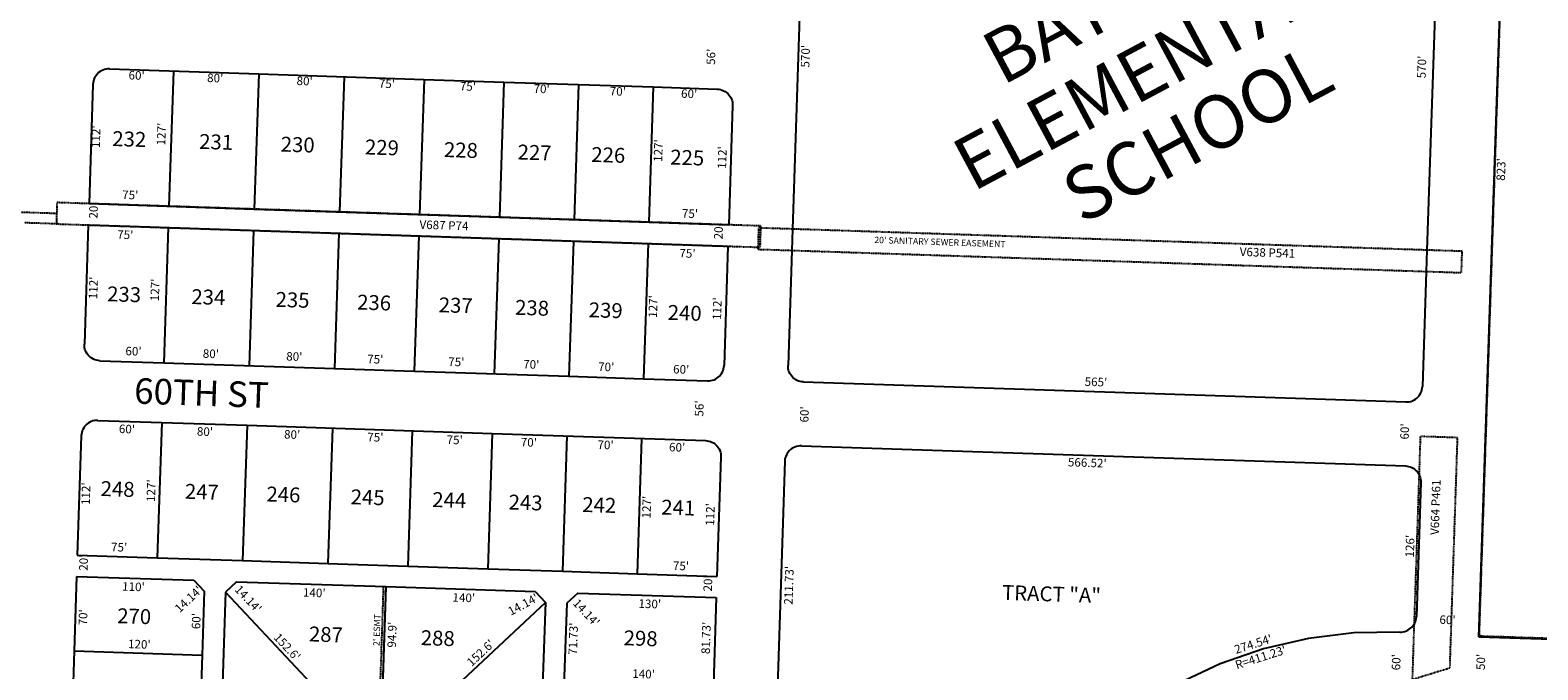
# Model space of a CAD drawing. Extents: x 941659 to 1883673, y 7257439 to 14520346.
# Drawn here: x 943022 to 944436, y 7259287 to 7259887 of the extents above; entities that cross this region are included whole.
import ezdxf
from ezdxf.enums import TextEntityAlignment as Align

# ---------------------------------------------------------------- set-up
doc = ezdxf.new("R2010")
doc.units = 0
doc.linetypes.add('DASHDOT', pattern=[1, 0.5, -0.25, 0, -0.25])
for name, color, linetype in [('10', 7, 'CONTINUOUS'), ('11', 7, 'CONTINUOUS'), ('13', 7, 'CONTINUOUS'), ('15', 7, 'CONTINUOUS'), ('19', 7, 'CONTINUOUS'), ('21', 7, 'CONTINUOUS'), ('22', 7, 'CONTINUOUS'), ('6', 7, 'CONTINUOUS'), ('7', 7, 'CONTINUOUS')]:
    doc.layers.add(name, color=color, linetype=linetype)
doc.styles.add('ROMANC', font='ROMANC', dxfattribs={"height": 0.2})
doc.styles.add('ROMANS', font='ROMANS', dxfattribs={"height": 0.2})
doc.styles.add('txt', font='TXT', dxfattribs={"height": 0.2})

msp = doc.modelspace()

# ---------------------------------------------------------------- linework, layer by layer
at = {"layer": '21', "color": 7, "linetype": 'DASHDOT'}
for p, q in [((944408.193, 7260144.401), (944398.614, 7259857.854)), ((944398.614, 7259857.854), (944380.596, 7259318.862)), ((943047.528, 7259725.431), (943046.864, 7259705.442)), ((943707.163, 7259703.513), (943047.528, 7259725.431)), ((943046.864, 7259705.442), (943016.88, 7259706.438)), ((943046.864, 7259705.442), (943076.847, 7259704.446)), ((943076.847, 7259704.446), (943151.805, 7259701.955)), ((943151.805, 7259701.955), (943231.761, 7259699.298)), ((943707.098, 7259701.563), (943706.499, 7259683.529)), ((943707.163, 7259703.513), (943707.098, 7259701.563)), ((943707.099, 7259701.563), (943707.098, 7259701.563)), ((943737.081, 7259700.567), (943707.099, 7259701.563)), ((944331.754, 7259680.807), (943737.081, 7259700.567)), ((943231.761, 7259699.298), (943311.717, 7259696.642)), ((943311.717, 7259696.642), (943386.676, 7259694.151)), ((943386.676, 7259694.151), (943461.634, 7259691.66)), ((943461.634, 7259691.66), (943531.595, 7259689.336)), ((943531.595, 7259689.336), (943601.557, 7259687.011)), ((943601.557, 7259687.011), (943676.516, 7259684.52)), ((943676.516, 7259684.52), (943704.585, 7259683.588)), ((943736.417, 7259680.578), (944331.09, 7259660.818)), ((944364.821, 7259679.708), (944331.754, 7259680.807)), ((944353.347, 7259288.892), (944360.52, 7259504.773)), ((944324.353, 7259470.222), (944319.682, 7259329.642)), ((944380.596, 7259318.862), (944790.365, 7259305.164))]:
    msp.add_line(p, q, dxfattribs=at)
for points in [[(941727.925, 7259759.273), (943047.196, 7259715.437), (943046.864, 7259705.442)], [(943707.098, 7259701.563), (943705.185, 7259701.627), (943704.585, 7259683.588)], [(943704.585, 7259683.588), (943706.499, 7259683.524), (943707.099, 7259701.563)], [(943707.099, 7259701.563), (943707.164, 7259703.513), (943707.163, 7259703.513)], [(943704.585, 7259683.588), (943704.52, 7259681.638), (943736.417, 7259680.578)], [(944331.09, 7259660.818), (944364.157, 7259659.719), (944364.821, 7259679.708)], [(944360.52, 7259504.773), (944325.54, 7259505.935), (944324.353, 7259470.222)], [(943350.577, 7259270.176), (943353.73, 7259365.063), (943355.728, 7259364.997)], [(943355.728, 7259364.997), (943355.729, 7259364.997), (943352.577, 7259270.155)], [(944319.682, 7259329.642), (944317.966, 7259277.991), (944353.347, 7259288.892)]]:
    msp.add_lwpolyline(points, dxfattribs=at)
at = {"layer": '6', "color": 7, "linetype": 'CONTINUOUS'}
for p, q in [((943751.759, 7260142.28), (943737.081, 7259700.567)), ((944398.614, 7259857.854), (944408.165, 7260143.522)), ((944346.431, 7260122.519), (944331.754, 7259680.807)), ((944380.564, 7259317.983), (944398.614, 7259857.854)), ((943096.72, 7259850.872), (943236.643, 7259846.223)), ((943236.643, 7259846.223), (943391.557, 7259841.075)), ((943391.557, 7259841.075), (943466.516, 7259838.584)), ((943081.23, 7259836.378), (943077.51, 7259724.44)), ((943466.516, 7259838.584), (943606.439, 7259833.935)), ((943606.439, 7259833.935), (943666.406, 7259831.942)), ((943680.899, 7259816.452), (943677.18, 7259704.514)), ((943077.51, 7259724.44), (943232.425, 7259719.292)), ((943232.425, 7259719.292), (943462.299, 7259711.654)), ((943076.847, 7259704.446), (943073.127, 7259592.513)), ((943076.847, 7259704.451), (943151.805, 7259701.96)), ((943076.847, 7259704.451), (943076.847, 7259704.446)), ((943151.805, 7259701.96), (943676.516, 7259684.526)), ((943462.299, 7259711.654), (943677.18, 7259704.514)), ((943737.081, 7259700.567), (943736.417, 7259680.578)), ((943676.516, 7259684.52), (943672.796, 7259572.588)), ((943676.516, 7259684.526), (943676.516, 7259684.52)), ((943736.417, 7259680.578), (943732.829, 7259572.594)), ((944331.754, 7259680.807), (944331.09, 7259660.818)), ((944331.09, 7259660.818), (944327.502, 7259552.834)), ((943087.62, 7259577.023), (943147.587, 7259575.03)), ((943147.587, 7259575.03), (943307.499, 7259569.717)), ((943307.499, 7259569.717), (943382.458, 7259567.226)), ((943382.458, 7259567.226), (943527.378, 7259562.411)), ((943527.378, 7259562.411), (943597.339, 7259560.087)), ((943597.339, 7259560.087), (943657.306, 7259558.094)), ((943747.323, 7259557.104), (944312.012, 7259538.34)), ((943085.761, 7259521.054), (943225.684, 7259516.405)), ((943225.684, 7259516.405), (943455.557, 7259508.767)), ((943070.271, 7259506.56), (943066.551, 7259394.622)), ((943455.557, 7259508.767), (943655.447, 7259502.125)), ((943745.33, 7259497.137), (944311.538, 7259478.322)), ((943669.94, 7259486.635), (943666.221, 7259374.697)), ((943729.841, 7259482.643), (943722.809, 7259271.03)), ((944326.032, 7259462.833), (944321.848, 7259336.903)), ((943066.551, 7259394.622), (943141.51, 7259392.131)), ((943141.51, 7259392.131), (943221.466, 7259389.475)), ((943221.466, 7259389.475), (943301.422, 7259386.818)), ((943065.888, 7259374.633), (943063.563, 7259304.671)), ((943065.888, 7259374.633), (943175.827, 7259370.98)), ((943301.422, 7259386.818), (943376.38, 7259384.327)), ((943376.38, 7259384.327), (943451.34, 7259381.837)), ((943451.34, 7259381.837), (943521.301, 7259379.512)), ((943521.301, 7259379.512), (943591.262, 7259377.188)), ((943591.262, 7259377.188), (943666.221, 7259374.697)), ((943175.827, 7259370.98), (943185.489, 7259360.653)), ((943185.489, 7259360.653), (943183.496, 7259300.686)), ((943215.805, 7259369.651), (943205.478, 7259359.989)), ((943215.805, 7259369.651), (943355.728, 7259365.002)), ((943355.728, 7259365.002), (943495.651, 7259360.353)), ((943205.478, 7259359.989), (943200.161, 7259199.968)), ((943495.651, 7259360.353), (943505.312, 7259350.027)), ((943505.312, 7259350.027), (943499.995, 7259190.005)), ((943525.301, 7259349.362), (943517.805, 7259123.762)), ((943535.629, 7259359.025), (943525.301, 7259349.362)), ((943535.629, 7259359.025), (943665.557, 7259354.708)), ((943665.557, 7259354.708), (943662.842, 7259273.023)), ((943063.563, 7259304.671), (943058.748, 7259159.752)), ((944380.564, 7259317.983), (944790.336, 7259304.284)), ((943183.496, 7259300.686), (943181.172, 7259230.725))]:
    msp.add_line(p, q, dxfattribs=at)
for points in [[(943096.72, 7259850.872), (943095.15, 7259850.842), (943093.592, 7259850.648), (943092.063, 7259850.292), (943090.579, 7259849.778), (943089.157, 7259849.112), (943087.813, 7259848.301), (943086.561, 7259847.354), (943085.414, 7259846.281), (943084.386, 7259845.095), (943083.488, 7259843.807), (943082.729, 7259842.433), (943082.118, 7259840.986), (943081.661, 7259839.484), (943081.364, 7259837.942), (943081.23, 7259836.378)], [(943666.406, 7259831.942), (943667.97, 7259831.808), (943669.512, 7259831.511), (943671.014, 7259831.055), (943672.46, 7259830.444), (943673.835, 7259829.685), (943675.122, 7259828.786), (943676.309, 7259827.758), (943677.382, 7259826.612), (943678.329, 7259825.36), (943679.14, 7259824.015), (943679.806, 7259822.593), (943680.319, 7259821.11), (943680.675, 7259819.58), (943680.869, 7259818.022), (943680.899, 7259816.452)], [(943087.621, 7259577.023), (943086.056, 7259577.157), (943084.515, 7259577.454), (943083.012, 7259577.91), (943081.566, 7259578.521), (943080.192, 7259579.28), (943078.904, 7259580.179), (943077.717, 7259581.207), (943076.645, 7259582.353), (943075.698, 7259583.606), (943074.887, 7259584.95), (943074.221, 7259586.372), (943073.707, 7259587.856), (943073.351, 7259589.385), (943073.157, 7259590.943), (943073.127, 7259592.513)], [(943657.306, 7259558.093), (943658.876, 7259558.124), (943660.434, 7259558.318), (943661.963, 7259558.673), (943663.447, 7259559.187), (943664.869, 7259559.853), (943666.213, 7259560.664), (943667.466, 7259561.611), (943668.612, 7259562.684), (943669.64, 7259563.87), (943670.539, 7259565.158), (943671.298, 7259566.532), (943671.909, 7259567.979), (943672.365, 7259569.481), (943672.662, 7259571.023), (943672.796, 7259572.587)], [(943747.323, 7259557.104), (943745.759, 7259557.238), (943744.217, 7259557.535), (943742.715, 7259557.991), (943741.268, 7259558.602), (943739.894, 7259559.361), (943738.606, 7259560.26), (943737.42, 7259561.288), (943736.347, 7259562.434), (943735.4, 7259563.686), (943734.589, 7259565.031), (943733.923, 7259566.453), (943733.409, 7259567.936), (943733.054, 7259569.466), (943732.86, 7259571.024), (943732.83, 7259572.593)], [(944312.012, 7259538.34), (944313.581, 7259538.37), (944315.139, 7259538.564), (944316.669, 7259538.92), (944318.152, 7259539.434), (944319.574, 7259540.1), (944320.919, 7259540.911), (944322.171, 7259541.858), (944323.317, 7259542.93), (944324.345, 7259544.117), (944325.244, 7259545.405), (944326.003, 7259546.779), (944326.614, 7259548.226), (944327.07, 7259549.728), (944327.367, 7259551.27), (944327.501, 7259552.834)], [(943085.761, 7259521.054), (943084.191, 7259521.024), (943082.633, 7259520.83), (943081.104, 7259520.474), (943079.62, 7259519.96), (943078.198, 7259519.294), (943076.854, 7259518.483), (943075.602, 7259517.536), (943074.455, 7259516.464), (943073.427, 7259515.277), (943072.529, 7259513.989), (943071.77, 7259512.615), (943071.159, 7259511.168), (943070.702, 7259509.666), (943070.405, 7259508.124), (943070.271, 7259506.56)], [(943655.447, 7259502.124), (943657.011, 7259501.99), (943658.553, 7259501.693), (943660.055, 7259501.237), (943661.501, 7259500.626), (943662.876, 7259499.867), (943664.163, 7259498.968), (943665.35, 7259497.94), (943666.423, 7259496.794), (943667.37, 7259495.542), (943668.181, 7259494.197), (943668.847, 7259492.775), (943669.36, 7259491.292), (943669.716, 7259489.762), (943669.91, 7259488.204), (943669.94, 7259486.635)], [(943745.33, 7259497.137), (943743.761, 7259497.107), (943742.203, 7259496.913), (943740.673, 7259496.557), (943739.19, 7259496.043), (943737.768, 7259495.377), (943736.424, 7259494.566), (943735.171, 7259493.619), (943734.025, 7259492.546), (943732.997, 7259491.36), (943732.098, 7259490.072), (943731.339, 7259488.698), (943730.728, 7259487.251), (943730.272, 7259485.749), (943729.975, 7259484.207), (943729.841, 7259482.643)], [(944311.538, 7259478.323), (944313.102, 7259478.189), (944314.644, 7259477.892), (944316.146, 7259477.435), (944317.593, 7259476.824), (944318.967, 7259476.065), (944320.255, 7259475.167), (944321.442, 7259474.139), (944322.514, 7259472.992), (944323.461, 7259471.74), (944324.272, 7259470.396), (944324.353, 7259470.222)], [(944324.353, 7259470.222), (944324.938, 7259468.974), (944325.452, 7259467.49), (944325.808, 7259465.961), (944326.002, 7259464.403), (944326.032, 7259462.833)], [(944319.682, 7259329.642), (944320.348, 7259330.847), (944320.959, 7259332.293), (944321.416, 7259333.796), (944321.713, 7259335.337), (944321.847, 7259336.902), (944321.847, 7259336.903)], [(944306.356, 7259322.409), (944263.32, 7259321.588), (944220.605, 7259316.273), (944178.68, 7259306.522), (944138.003, 7259292.442), (944099.021, 7259274.188), (944062.161, 7259251.958), (944044.663, 7259239.435)], [(944306.356, 7259322.409), (944307.926, 7259322.439), (944309.484, 7259322.633), (944311.014, 7259322.988), (944312.497, 7259323.502), (944313.919, 7259324.168), (944315.264, 7259324.979), (944316.516, 7259325.926), (944317.663, 7259326.998), (944318.691, 7259328.185), (944319.589, 7259329.473), (944319.682, 7259329.642)]]:
    msp.add_lwpolyline(points, dxfattribs=at)
at = {"layer": '7', "color": 7, "linetype": 'CONTINUOUS'}
for p, q in [((943156.687, 7259848.879), (943152.469, 7259721.95)), ((943236.643, 7259846.223), (943232.425, 7259719.292)), ((943316.599, 7259843.565), (943312.381, 7259716.636)), ((943391.557, 7259841.075), (943387.339, 7259714.145)), ((943466.516, 7259838.584), (943462.299, 7259711.654)), ((943536.478, 7259836.259), (943532.26, 7259709.33)), ((943606.439, 7259833.935), (943602.221, 7259707.005)), ((943151.805, 7259701.955), (943147.587, 7259575.03)), ((943151.805, 7259701.96), (943151.805, 7259701.955)), ((943231.761, 7259699.298), (943227.543, 7259572.374)), ((943311.717, 7259696.642), (943307.499, 7259569.717)), ((943386.676, 7259694.151), (943382.458, 7259567.226)), ((943461.634, 7259691.66), (943457.417, 7259564.736)), ((943531.595, 7259689.336), (943527.378, 7259562.411)), ((943601.557, 7259687.011), (943597.339, 7259560.087)), ((943145.728, 7259519.061), (943141.51, 7259392.131)), ((943225.684, 7259516.405), (943221.466, 7259389.475)), ((943305.64, 7259513.747), (943301.422, 7259386.818)), ((943380.598, 7259511.257), (943376.38, 7259384.327)), ((943455.557, 7259508.767), (943451.34, 7259381.837)), ((943525.519, 7259506.442), (943521.301, 7259379.512)), ((943595.48, 7259504.117), (943591.262, 7259377.188)), ((943355.728, 7259364.997), (943352.576, 7259270.155)), ((943355.728, 7259365.002), (943355.728, 7259364.997)), ((943205.478, 7259359.989), (943309.771, 7259248.593)), ((943393.855, 7259245.799), (943505.312, 7259350.027)), ((943063.563, 7259304.671), (943183.496, 7259300.686))]:
    msp.add_line(p, q, dxfattribs=at)

# ---------------------------------------------------------------- texts
at = {"layer": '10', "color": 134, "linetype": 'CONTINUOUS', "style": 'ROMANS'}
for s, p in [('232', (943099.604896, 7259792.576278)), ('231', (943181.026896, 7259789.870278)), ('230', (943257.515896, 7259787.328278)), ('229', (943336.470896, 7259784.705278)), ('228', (943410.491896, 7259782.246278)), ('227', (943479.577896, 7259779.950278)), ('226', (943548.663896, 7259777.655278)), ('225', (943622.684896, 7259775.195278)), ('233', (943094.763896, 7259646.892278)), ('234', (943173.719896, 7259644.270278)), ('235', (943252.674896, 7259641.646278)), ('236', (943329.162896, 7259639.104278)), ('237', (943405.651896, 7259636.562278)), ('238', (943477.204896, 7259634.185278)), ('239', (943546.290896, 7259631.890278)), ('240', (943620.311896, 7259629.430278)), ('248', (943088.692896, 7259464.172278)), ('247', (943167.647896, 7259461.548278)), ('246', (943244.135896, 7259459.006278)), ('245', (943323.090896, 7259456.383278)), ('244', (943399.579896, 7259453.842278)), ('243', (943471.133896, 7259451.464278)), ('242', (943540.219896, 7259449.168278)), ('241', (943614.240896, 7259446.709278)), ('TRACT "A"', (943933.658896, 7259366.661278)), ('270', (943104.213896, 7259344.781278)), ('287', (943283.962896, 7259327.684278)), ('288', (943388.825896, 7259324.200278)), ('298', (943579.018896, 7259324.061278))]:
    msp.add_text(s, height=13.999, rotation=358.0969, dxfattribs=at).set_placement(p, align=Align.TOP_LEFT)
at = {"layer": '11', "color": 7, "linetype": 'CONTINUOUS'}
for s, rotation, style, p in [("570'", 88.0969, 'ROMANS', (943750.153019, 7259862.737482)), ("56'", 88.0969, 'ROMANS', (943661.634181, 7259862.239689)), ("570'", 88.0969, 'ROMANS', (944327.920019, 7259852.622482)), ("60'", 358.0969, 'ROMANS', (943122.136689, 7259843.756819)), ("80'", 358.0969, 'ROMANS', (943195.806689, 7259841.308819)), ("80'", 358.0969, 'ROMANS', (943279.678689, 7259838.521819)), ("75'", 358.0969, 'ROMANS', (943356.749689, 7259835.960819)), ("75'", 358.0969, 'ROMANS', (943432.687689, 7259833.437819)), ("70'", 358.0969, 'ROMANS', (943501.824689, 7259831.140819)), ("70'", 358.0969, 'ROMANS', (943573.227689, 7259828.767819)), ("60'", 358.0969, 'ROMANS', (943640.098689, 7259826.545819)), ("127'", 88.0969, 'ROMANS', (943146.362019, 7259789.689482)), ("112'", 88.0969, 'ROMANS', (943085.008019, 7259787.186482)), ("127'", 88.0969, 'ROMANS', (943612.188019, 7259774.211482)), ("112'", 88.0969, 'ROMANS', (943672.108019, 7259767.678482)), ("75'", 358.0969, 'ROMANS', (943116.139689, 7259731.541819)), ("20'", 88.0969, 'ROMANS', (943082.708181, 7259717.965689)), ("75'", 358.0969, 'ROMANS', (943640.901689, 7259714.104819)), ("20'", 88.0969, 'ROMANS', (943668.674181, 7259698.494689)), ("75'", 358.0969, 'ROMANS', (943111.494689, 7259694.224819)), ("75'", 358.0969, 'ROMANS', (943638.524689, 7259676.712819)), ("112'", 88.0969, 'ROMANS', (943082.564019, 7259645.330482)), ("127'", 88.0969, 'ROMANS', (943140.367019, 7259643.409482)), ("127'", 88.0969, 'ROMANS', (943607.327019, 7259627.893482)), ("112'", 88.0969, 'ROMANS', (943667.396019, 7259625.897482)), ("60'", 358.0969, 'ROMANS', (943119.210689, 7259584.960819)), ("80'", 358.0969, 'ROMANS', (943191.747689, 7259582.550819)), ("80'", 358.0969, 'ROMANS', (943269.951689, 7259579.952819)), ("75'", 358.0969, 'ROMANS', (943345.889689, 7259577.428819)), ("75'", 358.0969, 'ROMANS', (943421.827689, 7259574.905819)), ("70'", 358.0969, 'ROMANS', (943492.097689, 7259572.570819)), ("70'", 358.0969, 'ROMANS', (943562.368689, 7259570.235819)), ("60'", 358.0969, 'ROMANS', (943632.639689, 7259567.900819)), ("565'", 358.0969, 'ROMANS', (944021.465482, 7259556.117981)), ("56'", 88.0969, 'ROMANS', (943650.666181, 7259532.176689)), ("60'", 88.0969, 'ROMANS', (943749.197181, 7259526.631689)), ("60'", 358.0969, 'ROMANS', (943113.059689, 7259511.916819)), ("60'", 88.0969, 'ROMANS', (944311.942181, 7259510.634689)), ("80'", 358.0969, 'ROMANS', (943186.218689, 7259509.485819)), ("80'", 358.0969, 'ROMANS', (943267.913689, 7259506.771819)), ("75'", 358.0969, 'ROMANS', (943345.949689, 7259504.178819)), ("75'", 358.0969, 'ROMANS', (943420.327689, 7259501.706819)), ("70'", 358.0969, 'ROMANS', (943489.829689, 7259499.397819)), ("70'", 358.0969, 'ROMANS', (943561.769689, 7259497.007819)), ("60'", 358.0969, 'ROMANS', (943628.831689, 7259494.779819)), ("566.52'", 358.0969, 'ROMANS', (944013.367863, 7259480.30947)), ("112'", 88.0969, 'ROMANS', (943075.601019, 7259452.189482)), ("127'", 88.0969, 'ROMANS', (943136.729019, 7259455.044482)), ("127'", 88.0969, 'ROMANS', (943601.291019, 7259439.608482)), ("112'", 88.0969, 'ROMANS', (943660.874019, 7259432.742482)), ("75'", 358.0969, 'ROMANS', (943105.712689, 7259400.997819)), ("126'", 88.0969, 'ROMANS', (944316.911019, 7259403.002482)), ("20'", 88.0969, 'ROMANS', (943073.451181, 7259387.484689)), ("75'", 358.0969, 'ROMANS', (943632.457689, 7259383.495819)), ("20'", 88.0969, 'ROMANS', (943658.724181, 7259368.037689)), ("211.73'", 88.0969, 'ROMANS', (943734.65253, 7259366.251863)), ("110'", 358.0969, 'ROMANS', (943119.158482, 7259363.903981)), ("140'", 358.0969, 'ROMANS', (943288.645482, 7259358.271981)), ("140'", 358.0969, 'ROMANS', (943428.866482, 7259353.612981)), ("14.14'", 28.0969, 'txt', (943484.934635, 7259347.379309)), ("14.14'", 313.0969, 'txt', (943543.016693, 7259339.907431)), ("130'", 358.0969, 'ROMANS', (943603.229482, 7259347.818981)), ("70'", 88.0969, 'ROMANS', (943072.968181, 7259336.194689)), ("60'", 88.0969, 'ROMANS', (943179.049181, 7259332.669689)), ("60'", 358.0636, 'ROMANS', (944351.044831, 7259332.843353)), ("94.9'", 88.0969, 'ROMANS', (943362.639856, 7259319.914276)), ("71.73'", 88.0969, 'ROMANS', (943532.491693, 7259316.13507)), ("81.73'", 88.0969, 'ROMANS', (943657.024693, 7259316.88307)), ("274.54'", 17.5969, 'ROMANS', (944169.21032, 7259310.144458)), ("120'", 358.0969, 'ROMANS', (943124.690482, 7259309.969981)), ("R=411.23'", 17.5969, 'ROMANS', (944176.180977, 7259297.717005)), ("60'", 88.0969, 'ROMANS', (944303.980181, 7259294.067689)), ("50'", 88.0852, 'txt', (944383.290202, 7259294.35929)), ("140'", 358.0969, 'ROMANS', (943597.382482, 7259282.048981))]:
    msp.add_text(s, height=8, rotation=rotation, dxfattribs=dict(at, style=style)).set_placement(p, align=Align.MIDDLE)
at = {"layer": '11', "color": 7, "linetype": 'CONTINUOUS', "style": 'txt'}
msp.add_text("823'", height=8, rotation=88.0852, dxfattribs=at).set_placement((944397.231158, 7259756.653692), align=Align.TOP_CENTER)
at = {"layer": '11', "color": 7, "linetype": 'CONTINUOUS'}
for s, rotation, style, p in [("14.14'", 43.084686, 'txt', (943173.44901, 7259350.320219)), ("14.14'", 313.109114, 'txt', (943223.891573, 7259350.765999)), ("152.6'", 313.113625, 'ROMANS', (943260.414983, 7259305.700915)), ("152.6'", 43.080175, 'ROMANS', (943447.315594, 7259299.898889))]:
    msp.add_text(s, height=8, rotation=rotation, dxfattribs=dict(at, style=style)).set_placement(p, align=Align.CENTER)
at = {"layer": '13', "color": 14, "linetype": 'CONTINUOUS', "style": 'txt'}
for s, rotation, p in [('V687 P74', 358.0969, (943410.281656, 7259703.088392)), ('V638 P541', 358.0969, (944182.264284, 7259677.462734)), ('V664 P461', 88.0969, (944340.821233, 7259439.497284))]:
    msp.add_text(s, height=8, rotation=rotation, dxfattribs=at).set_placement(p, align=Align.MIDDLE)
at = {"layer": '15', "color": 30, "linetype": 'CONTINUOUS', "style": 'ROMANC'}
for s, p in [('BAYLESS', (944048.798705, 7259917.311507)), ('ELEMENTARY', (944084.28889, 7259851.240393)), ('SCHOOL', (944119.442215, 7259784.988557))]:
    msp.add_text(s, height=50, rotation=28.0969, dxfattribs=at).set_placement(p, align=Align.MIDDLE)
at = {"layer": '19', "color": 1, "linetype": 'CONTINUOUS', "style": 'ROMANC'}
msp.add_text('60TH ST', height=24, rotation=358.0969, dxfattribs=at).set_placement((943182.928252, 7259543.667837), align=Align.MIDDLE)
at = {"layer": '22', "color": 3, "linetype": 'CONTINUOUS', "style": 'txt'}
msp.add_text("20' SANITARY SEWER EASEMENT", height=6, rotation=358.0969, dxfattribs=at).set_placement((943875.20474, 7259687.665401), align=Align.MIDDLE)
msp.add_text("2' ESMT", height=6, rotation=88.0969, dxfattribs=at).set_placement((943350.370473, 7259324.18984), align=Align.CENTER)

doc.saveas('drawing.dxf')
